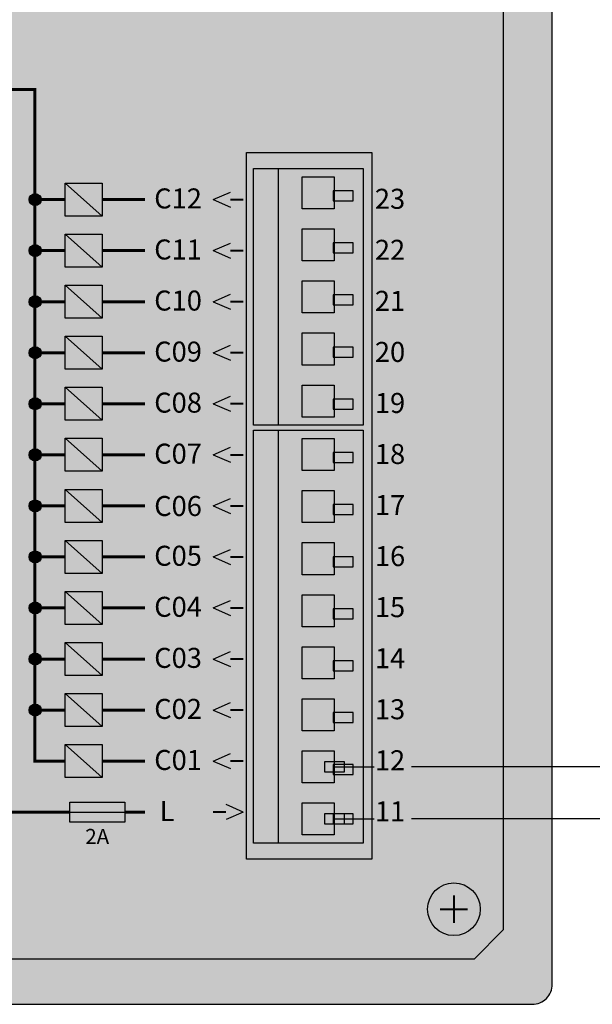
# Model space of a CAD drawing. Units: millimetres. Extents: x 4041 to 4223, y 1734 to 1862.
# Drawn here: x 4160 to 4178, y 1777 to 1807 of the extents above; entities that cross this region are included whole.
import ezdxf
from ezdxf.enums import TextEntityAlignment as Align

# ---------------------------------------------------------------- set-up
doc = ezdxf.new("R2010")
doc.units = ezdxf.units.MM
for name, color, linetype in [('anted', 8, 'Continuous'), ('U-Etiket', 251, 'Continuous'), ('U-Klemens', 82, 'Continuous')]:
    doc.layers.add(name, color=color, linetype=linetype)
doc.styles.get("Standard").update_dxf_attribs({"font": 'arial.ttf'})

msp = doc.modelspace()

# ---------------------------------------------------------------- hatches: boundary and pattern name
at = {"true_color": 0x555e5d}
h = msp.add_hatch(color=251, dxfattribs=at)
h.dxf.hatch_style = 1
h.paths.add_polyline_path([(4175.99, 1821.267), (4133.213, 1821.267, 0.414214), (4132.606, 1820.661), (4132.606, 1815.58), (4134.093, 1815.58), (4134.093, 1819.013), (4134.981, 1819.902), (4174.222, 1819.902), (4175.11, 1819.013), (4175.11, 1806.166), (4176.597, 1806.166), (4176.597, 1820.661, 0.414214)])
h.paths.add_polyline_path([(4176.597, 1783.488), (4175.11, 1783.488), (4175.11, 1779.53), (4174.222, 1778.642), (4134.981, 1778.642), (4134.093, 1779.53), (4134.093, 1795.238), (4132.606, 1795.238), (4132.606, 1777.883, 0.414214), (4133.213, 1777.277), (4175.99, 1777.277, 0.414214), (4176.597, 1777.883)])
h.paths.add_polyline_path([(4176.597, 1806.166), (4175.11, 1806.166), (4175.11, 1785.066), (4176.597, 1785.066)])
h.paths.add_polyline_path([(4176.597, 1785.066), (4175.11, 1785.066), (4175.11, 1783.488), (4176.597, 1783.488)], flags=17)
h.paths.add_polyline_path([(4134.093, 1797.498), (4132.606, 1797.498), (4132.606, 1795.238), (4134.093, 1795.238)])
h.paths.add_polyline_path([(4134.093, 1799.758), (4132.606, 1799.758), (4132.606, 1797.498), (4134.093, 1797.498)])
h.paths.add_polyline_path([(4134.093, 1802.018), (4132.606, 1802.018), (4132.606, 1799.758), (4134.093, 1799.758)])
h.paths.add_polyline_path([(4134.093, 1804.279), (4132.606, 1804.279), (4132.606, 1802.018), (4134.093, 1802.018)])
h.paths.add_polyline_path([(4134.093, 1806.539), (4132.606, 1806.539), (4132.606, 1804.279), (4134.093, 1804.279)])
h.paths.add_polyline_path([(4134.093, 1808.799), (4132.606, 1808.799), (4132.606, 1806.539), (4134.093, 1806.539)], flags=17)
h.paths.add_polyline_path([(4134.093, 1811.059), (4132.606, 1811.059), (4132.606, 1808.799), (4134.093, 1808.799)], flags=17)
h.paths.add_polyline_path([(4134.093, 1813.32), (4132.606, 1813.32), (4132.606, 1811.059), (4134.093, 1811.059)], flags=17)
h.paths.add_polyline_path([(4134.093, 1815.58), (4132.606, 1815.58), (4132.606, 1813.32), (4134.093, 1813.32)], flags=17)
at = {"true_color": 0xc7c8ca}
h = msp.add_hatch(color=9, dxfattribs=at)
h.dxf.hatch_style = 1
h.paths.add_polyline_path([(4134.981, 1819.902), (4134.093, 1819.013), (4134.093, 1779.53), (4134.981, 1778.642), (4174.222, 1778.642), (4175.11, 1779.53), (4175.11, 1819.013), (4174.222, 1819.902)])
h.paths.add_polyline_path([(4141.495, 1793.333), (4138.219, 1793.333), (4138.219, 1816.011), (4141.495, 1816.011)], flags=16)
h.paths.add_polyline_path([(4139.554, 1810.354), (4138.947, 1810.354), (4138.947, 1810.657), (4139.554, 1810.657)], flags=0)
h.paths.add_polyline_path([(4139.554, 1808.397), (4139.554, 1808.094), (4138.947, 1808.094), (4138.947, 1808.397)], flags=0)
h.paths.add_polyline_path([(4139.554, 1812.614), (4138.947, 1812.614), (4138.947, 1812.918), (4139.554, 1812.918)], flags=0)
h.paths.add_polyline_path([(4139.554, 1806.137), (4139.554, 1805.834), (4138.947, 1805.834), (4138.947, 1806.137)], flags=0)
h.paths.add_polyline_path([(4139.554, 1814.874), (4138.947, 1814.874), (4138.947, 1815.178), (4139.554, 1815.178)], flags=0)
h.paths.add_polyline_path([(4139.554, 1803.877), (4139.554, 1803.573), (4138.947, 1803.573), (4138.947, 1803.877)], flags=0)
h.paths.add_polyline_path([(4139.554, 1801.616), (4139.554, 1801.313), (4138.947, 1801.313), (4138.947, 1801.616)], flags=0)
h.paths.add_polyline_path([(4167.526, 1802.609), (4170.863, 1802.609), (4170.863, 1794.827), (4167.526, 1794.827)], flags=16)
h.paths.add_polyline_path([(4139.554, 1799.356), (4139.554, 1799.053), (4138.947, 1799.053), (4138.947, 1799.356)], flags=0)
h.paths.add_polyline_path([(4169.012, 1802.359), (4169.983, 1802.359), (4169.983, 1801.388), (4169.012, 1801.388)], flags=0)
h.paths.add_polyline_path([(4139.554, 1797.096), (4139.554, 1796.793), (4138.947, 1796.793), (4138.947, 1797.096)], flags=0)
h.paths.add_polyline_path([(4169.012, 1800.781), (4169.983, 1800.781), (4169.983, 1799.81), (4169.012, 1799.81)], flags=0)
h.paths.add_polyline_path([(4169.012, 1799.204), (4169.983, 1799.204), (4169.983, 1798.233), (4169.012, 1798.233)], flags=0)
h.paths.add_polyline_path([(4139.554, 1794.836), (4139.554, 1794.532), (4138.947, 1794.532), (4138.947, 1794.836)], flags=0)
h.paths.add_polyline_path([(4169.012, 1797.626), (4169.983, 1797.626), (4169.983, 1796.655), (4169.012, 1796.655)], flags=0)
h.paths.add_polyline_path([(4167.526, 1794.676), (4170.863, 1794.676), (4170.863, 1782.161), (4167.526, 1782.161)], flags=16)
h.paths.add_polyline_path([(4169.012, 1796.048), (4169.983, 1796.048), (4169.983, 1795.078), (4169.012, 1795.078)], flags=0)
h.paths.add_polyline_path([(4172.813, 1818.385, -1), (4174.409, 1818.385, -1)], flags=16)
h.paths.add_polyline_path([(4169.012, 1794.425), (4169.983, 1794.425), (4169.983, 1793.455), (4169.012, 1793.455)], flags=0)
h.paths.add_polyline_path([(4153.282, 1787.357), (4156.285, 1787.357), (4156.285, 1782.729), (4153.282, 1782.729)], flags=16)
h.paths.add_polyline_path([(4154.162, 1787.105), (4155.132, 1787.105), (4155.132, 1786.135), (4154.162, 1786.135)], flags=0)
h.paths.add_polyline_path([(4169.012, 1792.848), (4169.983, 1792.848), (4169.983, 1791.877), (4169.012, 1791.877)], flags=0)
h.paths.add_polyline_path([(4154.162, 1785.528), (4155.132, 1785.528), (4155.132, 1784.557), (4154.162, 1784.557)], flags=0)
h.paths.add_polyline_path([(4169.012, 1791.27), (4169.983, 1791.27), (4169.983, 1790.299), (4169.012, 1790.299)], flags=0)
h.paths.add_polyline_path([(4169.012, 1789.693), (4169.983, 1789.693), (4169.983, 1788.722), (4169.012, 1788.722)], flags=0)
h.paths.add_polyline_path([(4154.162, 1783.95), (4155.132, 1783.95), (4155.132, 1782.979), (4154.162, 1782.979)], flags=0)
h.paths.add_polyline_path([(4169.012, 1788.115), (4169.983, 1788.115), (4169.983, 1787.144), (4169.012, 1787.144)], flags=0)
h.paths.add_polyline_path([(4169.012, 1786.537), (4169.983, 1786.537), (4169.983, 1785.567), (4169.012, 1785.567)], flags=0)
h.paths.add_polyline_path([(4169.012, 1784.96), (4169.983, 1784.96), (4169.983, 1784.626), (4170.287, 1784.626), (4170.287, 1784.323), (4169.983, 1784.323), (4169.983, 1783.989), (4169.012, 1783.989)], flags=0)
h.paths.add_polyline_path([(4169.012, 1783.382), (4169.983, 1783.382), (4169.983, 1783.048), (4170.287, 1783.048), (4170.287, 1782.745), (4169.983, 1782.745), (4169.983, 1782.411), (4169.012, 1782.411)], flags=0)
h = msp.add_hatch(color=3)
h.dxf.hatch_style = 1
h.paths.add_polyline_path([(4168.284, 1802.609), (4167.526, 1802.609), (4167.526, 1794.827), (4168.284, 1794.827)])
h.paths.add_polyline_path([(4168.284, 1794.676), (4167.526, 1794.676), (4167.526, 1782.161), (4168.284, 1782.161)])
h = msp.add_hatch(color=82)
h.dxf.hatch_style = 1
h.paths.add_polyline_path([(4170.863, 1802.609), (4168.284, 1802.609), (4168.284, 1794.827), (4170.863, 1794.827)])
h.paths.add_polyline_path([(4169.012, 1797.626), (4170.484, 1797.626), (4170.484, 1797.2), (4170.559, 1797.2), (4170.559, 1796.897), (4170.484, 1796.897), (4170.484, 1796.458), (4169.012, 1796.458)], flags=16)
h.paths.add_polyline_path([(4169.012, 1797.626), (4169.983, 1797.626), (4169.983, 1796.655), (4169.012, 1796.655)], flags=0)
h.paths.add_polyline_path([(4169.012, 1798.036), (4169.012, 1799.204), (4170.484, 1799.204), (4170.484, 1798.778), (4170.559, 1798.778), (4170.559, 1798.475), (4170.484, 1798.475), (4170.484, 1798.036)], flags=16)
h.paths.add_polyline_path([(4169.012, 1798.233), (4169.012, 1799.204), (4169.983, 1799.204), (4169.983, 1798.233)], flags=16)
h.paths.add_polyline_path([(4169.012, 1796.048), (4170.484, 1796.048), (4170.484, 1795.623), (4170.559, 1795.623), (4170.559, 1795.319), (4170.484, 1795.319), (4170.484, 1794.88), (4169.012, 1794.88)], flags=16)
h.paths.add_polyline_path([(4169.012, 1796.048), (4169.983, 1796.048), (4169.983, 1795.078), (4169.012, 1795.078)], flags=0)
h.paths.add_polyline_path([(4169.012, 1799.613), (4169.012, 1800.781), (4170.484, 1800.781), (4170.484, 1800.356), (4170.559, 1800.356), (4170.559, 1800.052), (4170.484, 1800.052), (4170.484, 1799.613)], flags=16)
h.paths.add_polyline_path([(4169.012, 1799.81), (4169.012, 1800.781), (4169.983, 1800.781), (4169.983, 1799.81)], flags=0)
h.paths.add_polyline_path([(4169.012, 1801.191), (4169.012, 1802.359), (4170.484, 1802.359), (4170.484, 1801.933), (4170.559, 1801.933), (4170.559, 1801.63), (4170.484, 1801.63), (4170.484, 1801.191)], flags=16)
h.paths.add_polyline_path([(4169.012, 1801.388), (4169.012, 1802.359), (4169.983, 1802.359), (4169.983, 1801.388)], flags=16)
h.paths.add_polyline_path([(4170.863, 1794.676), (4168.284, 1794.676), (4168.284, 1782.161), (4170.863, 1782.161), (4170.863, 1782.897), (4170.559, 1782.897), (4170.559, 1782.746), (4170.484, 1782.746), (4170.484, 1782.307), (4169.012, 1782.307), (4169.012, 1783.475), (4170.484, 1783.475), (4170.484, 1783.049), (4170.559, 1783.049), (4170.559, 1782.897), (4170.863, 1782.897), (4170.863, 1784.474), (4170.559, 1784.474), (4170.559, 1784.246), (4170.484, 1784.246), (4170.484, 1783.807), (4169.012, 1783.807), (4169.012, 1784.975), (4170.484, 1784.975), (4170.484, 1784.549), (4170.559, 1784.549), (4170.559, 1784.474), (4170.863, 1784.474)])
h.paths.add_polyline_path([(4169.012, 1792.848), (4170.484, 1792.848), (4170.484, 1792.422), (4170.559, 1792.422), (4170.559, 1792.119), (4170.484, 1792.119), (4170.484, 1791.68), (4169.012, 1791.68)], flags=16)
h.paths.add_polyline_path([(4169.012, 1792.848), (4169.983, 1792.848), (4169.983, 1792.631), (4170.256, 1792.631), (4170.256, 1791.909), (4169.983, 1791.909), (4169.983, 1791.877), (4169.012, 1791.877)], flags=0)
h.paths.add_polyline_path([(4169.012, 1793.257), (4169.012, 1794.425), (4170.484, 1794.425), (4170.484, 1794), (4170.559, 1794), (4170.559, 1793.696), (4170.484, 1793.696), (4170.484, 1793.257)], flags=16)
h.paths.add_polyline_path([(4169.012, 1793.455), (4169.012, 1794.425), (4169.983, 1794.425), (4169.983, 1794.209), (4170.256, 1794.209), (4170.256, 1793.487), (4169.983, 1793.487), (4169.983, 1793.455)], flags=0)
h.paths.add_polyline_path([(4169.012, 1791.27), (4170.484, 1791.27), (4170.484, 1790.844), (4170.559, 1790.844), (4170.559, 1790.541), (4170.484, 1790.541), (4170.484, 1790.102), (4169.012, 1790.102)], flags=16)
h.paths.add_polyline_path([(4169.012, 1791.27), (4169.983, 1791.27), (4169.983, 1791.054), (4170.256, 1791.054), (4170.256, 1790.332), (4169.983, 1790.332), (4169.983, 1790.299), (4169.012, 1790.299)], flags=0)
h.paths.add_polyline_path([(4169.012, 1789.693), (4170.484, 1789.693), (4170.484, 1789.267), (4170.559, 1789.267), (4170.559, 1788.963), (4170.484, 1788.963), (4170.484, 1788.525), (4169.012, 1788.525)], flags=16)
h.paths.add_polyline_path([(4169.012, 1789.693), (4169.983, 1789.693), (4169.983, 1789.476), (4170.256, 1789.476), (4170.256, 1788.754), (4169.983, 1788.754), (4169.983, 1788.722), (4169.012, 1788.722)], flags=0)
h.paths.add_polyline_path([(4169.012, 1788.115), (4170.484, 1788.115), (4170.484, 1787.689), (4170.559, 1787.689), (4170.559, 1787.386), (4170.484, 1787.386), (4170.484, 1786.947), (4169.012, 1786.947)], flags=16)
h.paths.add_polyline_path([(4169.012, 1788.115), (4169.983, 1788.115), (4169.983, 1787.899), (4170.256, 1787.899), (4170.256, 1787.177), (4169.983, 1787.177), (4169.983, 1787.144), (4169.012, 1787.144)], flags=16)
h.paths.add_polyline_path([(4169.012, 1786.545), (4170.484, 1786.545), (4170.484, 1786.119), (4170.559, 1786.119), (4170.559, 1785.816), (4170.484, 1785.816), (4170.484, 1785.377), (4169.012, 1785.377)], flags=16)
h.paths.add_polyline_path([(4169.012, 1786.537), (4169.983, 1786.537), (4169.983, 1785.567), (4169.012, 1785.567)], flags=0)
h = msp.add_hatch(color=80)
h.dxf.hatch_style = 1
h.paths.add_polyline_path([(4169.012, 1801.191), (4170.484, 1801.191), (4170.484, 1802.359), (4169.012, 1802.359)])
h.paths.add_polyline_path([(4169.221, 1801.42), (4169.221, 1802.143), (4170.256, 1802.143), (4170.256, 1801.42)], flags=16)
at = {"true_color": 0x000000}
h = msp.add_hatch(color=18, dxfattribs=at)
h.dxf.hatch_style = 1
h.paths.add_polyline_path([(4169.221, 1801.42), (4170.256, 1801.42), (4170.256, 1801.63), (4169.952, 1801.63), (4169.952, 1801.933), (4170.256, 1801.933), (4170.256, 1802.143), (4169.221, 1802.143)])
h = msp.add_hatch(color=19)
h.dxf.hatch_style = 1
h.paths.add_polyline_path([(4169.952, 1801.63), (4170.559, 1801.63), (4170.559, 1801.933), (4169.952, 1801.933)])
h = msp.add_hatch(color=80)
h.dxf.hatch_style = 1
h.paths.add_polyline_path([(4169.012, 1799.613), (4170.484, 1799.613), (4170.484, 1800.781), (4169.012, 1800.781)])
h.paths.add_polyline_path([(4169.221, 1799.843), (4169.221, 1800.565), (4170.256, 1800.565), (4170.256, 1799.843)], flags=16)
h = msp.add_hatch(color=18, dxfattribs=at)
h.dxf.hatch_style = 1
h.paths.add_polyline_path([(4169.221, 1799.843), (4170.256, 1799.843), (4170.256, 1800.052), (4169.952, 1800.052), (4169.952, 1800.356), (4170.256, 1800.356), (4170.256, 1800.565), (4169.221, 1800.565)])
h = msp.add_hatch(color=19)
h.dxf.hatch_style = 1
h.paths.add_polyline_path([(4169.952, 1800.052), (4170.559, 1800.052), (4170.559, 1800.356), (4169.952, 1800.356)])
h = msp.add_hatch(color=80)
h.dxf.hatch_style = 1
h.paths.add_polyline_path([(4169.012, 1798.036), (4170.484, 1798.036), (4170.484, 1799.204), (4169.012, 1799.204)])
h.paths.add_polyline_path([(4169.221, 1798.265), (4169.221, 1798.987), (4170.256, 1798.987), (4170.256, 1798.265)], flags=16)
h = msp.add_hatch(color=18, dxfattribs=at)
h.dxf.hatch_style = 1
h.paths.add_polyline_path([(4169.221, 1798.265), (4170.256, 1798.265), (4170.256, 1798.475), (4169.952, 1798.475), (4169.952, 1798.778), (4170.256, 1798.778), (4170.256, 1798.987), (4169.221, 1798.987)])
h = msp.add_hatch(color=19)
h.dxf.hatch_style = 1
h.paths.add_polyline_path([(4169.952, 1798.475), (4170.559, 1798.475), (4170.559, 1798.778), (4169.952, 1798.778)])
h = msp.add_hatch(color=80)
h.dxf.hatch_style = 1
h.paths.add_polyline_path([(4169.012, 1796.458), (4170.484, 1796.458), (4170.484, 1797.626), (4169.012, 1797.626)])
h.paths.add_polyline_path([(4169.221, 1796.688), (4169.221, 1797.41), (4170.256, 1797.41), (4170.256, 1796.688)], flags=16)
h = msp.add_hatch(color=18, dxfattribs=at)
h.dxf.hatch_style = 1
h.paths.add_polyline_path([(4169.221, 1796.688), (4170.256, 1796.688), (4170.256, 1796.897), (4169.952, 1796.897), (4169.952, 1797.2), (4170.256, 1797.2), (4170.256, 1797.41), (4169.221, 1797.41)])
h = msp.add_hatch(color=19)
h.dxf.hatch_style = 1
h.paths.add_polyline_path([(4169.952, 1796.897), (4170.559, 1796.897), (4170.559, 1797.2), (4169.952, 1797.2)])
h = msp.add_hatch(color=80)
h.dxf.hatch_style = 1
h.paths.add_polyline_path([(4169.012, 1794.88), (4170.484, 1794.88), (4170.484, 1796.048), (4169.012, 1796.048)])
h.paths.add_polyline_path([(4169.221, 1795.11), (4169.221, 1795.832), (4170.256, 1795.832), (4170.256, 1795.11)], flags=16)
h = msp.add_hatch(color=18, dxfattribs=at)
h.dxf.hatch_style = 1
h.paths.add_polyline_path([(4169.221, 1795.11), (4170.256, 1795.11), (4170.256, 1795.319), (4169.952, 1795.319), (4169.952, 1795.623), (4170.256, 1795.623), (4170.256, 1795.832), (4169.221, 1795.832)])
h = msp.add_hatch(color=19)
h.dxf.hatch_style = 1
h.paths.add_polyline_path([(4169.952, 1795.319), (4170.559, 1795.319), (4170.559, 1795.623), (4169.952, 1795.623)])
h = msp.add_hatch(color=80)
h.dxf.hatch_style = 1
h.paths.add_polyline_path([(4169.012, 1793.257), (4170.484, 1793.257), (4170.484, 1794.425), (4169.012, 1794.425)])
h.paths.add_polyline_path([(4169.221, 1793.487), (4169.221, 1794.209), (4170.256, 1794.209), (4170.256, 1793.487)], flags=16)
h = msp.add_hatch(color=18, dxfattribs=at)
h.dxf.hatch_style = 1
h.paths.add_polyline_path([(4169.221, 1793.487), (4170.256, 1793.487), (4170.256, 1793.696), (4169.952, 1793.696), (4169.952, 1794), (4170.256, 1794), (4170.256, 1794.209), (4169.221, 1794.209)])
h = msp.add_hatch(color=19)
h.dxf.hatch_style = 1
h.paths.add_polyline_path([(4169.952, 1793.696), (4170.559, 1793.696), (4170.559, 1794), (4169.952, 1794)])
h = msp.add_hatch(color=80)
h.dxf.hatch_style = 1
h.paths.add_polyline_path([(4169.012, 1791.68), (4170.484, 1791.68), (4170.484, 1792.848), (4169.012, 1792.848)])
h.paths.add_polyline_path([(4169.221, 1791.909), (4169.221, 1792.631), (4170.256, 1792.631), (4170.256, 1791.909)], flags=16)
h = msp.add_hatch(color=18, dxfattribs=at)
h.dxf.hatch_style = 1
h.paths.add_polyline_path([(4169.221, 1791.909), (4170.256, 1791.909), (4170.256, 1792.119), (4169.952, 1792.119), (4169.952, 1792.422), (4170.256, 1792.422), (4170.256, 1792.631), (4169.221, 1792.631)])
h = msp.add_hatch(color=19)
h.dxf.hatch_style = 1
h.paths.add_polyline_path([(4169.952, 1792.119), (4170.559, 1792.119), (4170.559, 1792.422), (4169.952, 1792.422)])
h = msp.add_hatch(color=80)
h.dxf.hatch_style = 1
h.paths.add_polyline_path([(4169.012, 1790.102), (4170.484, 1790.102), (4170.484, 1791.27), (4169.012, 1791.27)])
h.paths.add_polyline_path([(4169.221, 1790.332), (4169.221, 1791.054), (4170.256, 1791.054), (4170.256, 1790.332)], flags=16)
h = msp.add_hatch(color=18, dxfattribs=at)
h.dxf.hatch_style = 1
h.paths.add_polyline_path([(4169.221, 1790.332), (4170.256, 1790.332), (4170.256, 1790.541), (4169.952, 1790.541), (4169.952, 1790.844), (4170.256, 1790.844), (4170.256, 1791.054), (4169.221, 1791.054)])
h = msp.add_hatch(color=19)
h.dxf.hatch_style = 1
h.paths.add_polyline_path([(4169.952, 1790.541), (4170.559, 1790.541), (4170.559, 1790.844), (4169.952, 1790.844)])
h = msp.add_hatch(color=80)
h.dxf.hatch_style = 1
h.paths.add_polyline_path([(4169.012, 1788.525), (4170.484, 1788.525), (4170.484, 1789.693), (4169.012, 1789.693)])
h.paths.add_polyline_path([(4169.221, 1788.754), (4169.221, 1789.476), (4170.256, 1789.476), (4170.256, 1788.754)], flags=16)
h = msp.add_hatch(color=18, dxfattribs=at)
h.dxf.hatch_style = 1
h.paths.add_polyline_path([(4169.221, 1788.754), (4170.256, 1788.754), (4170.256, 1788.963), (4169.952, 1788.963), (4169.952, 1789.267), (4170.256, 1789.267), (4170.256, 1789.476), (4169.221, 1789.476)])
h = msp.add_hatch(color=19)
h.dxf.hatch_style = 1
h.paths.add_polyline_path([(4169.952, 1788.963), (4170.559, 1788.963), (4170.559, 1789.267), (4169.952, 1789.267)])
h = msp.add_hatch(color=80)
h.dxf.hatch_style = 1
h.paths.add_polyline_path([(4169.012, 1786.947), (4170.484, 1786.947), (4170.484, 1788.115), (4169.012, 1788.115)])
h.paths.add_polyline_path([(4169.221, 1787.177), (4169.221, 1787.899), (4170.256, 1787.899), (4170.256, 1787.177)], flags=16)
h = msp.add_hatch(color=18, dxfattribs=at)
h.dxf.hatch_style = 1
h.paths.add_polyline_path([(4169.221, 1787.177), (4170.256, 1787.177), (4170.256, 1787.386), (4169.952, 1787.386), (4169.952, 1787.689), (4170.256, 1787.689), (4170.256, 1787.899), (4169.221, 1787.899)])
h = msp.add_hatch(color=19)
h.dxf.hatch_style = 1
h.paths.add_polyline_path([(4169.952, 1787.386), (4170.559, 1787.386), (4170.559, 1787.689), (4169.952, 1787.689)])
h = msp.add_hatch(color=80)
h.dxf.hatch_style = 1
h.paths.add_polyline_path([(4169.012, 1785.377), (4170.484, 1785.377), (4170.484, 1786.545), (4169.012, 1786.545)])
h.paths.add_polyline_path([(4169.221, 1785.607), (4169.221, 1786.329), (4170.256, 1786.329), (4170.256, 1785.607)], flags=16)
h = msp.add_hatch(color=18, dxfattribs=at)
h.dxf.hatch_style = 1
h.paths.add_polyline_path([(4169.952, 1786.119), (4170.256, 1786.119), (4170.256, 1786.329), (4169.221, 1786.329), (4169.221, 1785.607), (4170.256, 1785.607), (4170.256, 1785.816), (4169.952, 1785.816)])
h = msp.add_hatch(color=19)
h.dxf.hatch_style = 1
h.paths.add_polyline_path([(4169.952, 1785.816), (4170.559, 1785.816), (4170.559, 1786.119), (4169.952, 1786.119)])
h = msp.add_hatch(color=80)
h.dxf.hatch_style = 1
h.paths.add_polyline_path([(4169.012, 1783.807), (4170.484, 1783.807), (4170.484, 1784.975), (4169.012, 1784.975)])
h.paths.add_polyline_path([(4169.221, 1784.037), (4169.221, 1784.759), (4170.256, 1784.759), (4170.256, 1784.037)], flags=16)
h = msp.add_hatch(color=18, dxfattribs=at)
h.dxf.hatch_style = 1
h.paths.add_polyline_path([(4169.952, 1784.549), (4170.256, 1784.549), (4170.256, 1784.759), (4169.221, 1784.759), (4169.221, 1784.037), (4170.256, 1784.037), (4170.256, 1784.246), (4169.952, 1784.246)])
h = msp.add_hatch(color=19)
h.dxf.hatch_style = 1
h.paths.add_polyline_path([(4170.287, 1784.626), (4169.68, 1784.626), (4169.68, 1784.323), (4170.287, 1784.323)])
h = msp.add_hatch(color=19)
h.dxf.hatch_style = 1
h.paths.add_polyline_path([(4169.952, 1784.246), (4170.559, 1784.246), (4170.559, 1784.549), (4169.952, 1784.549)])
h = msp.add_hatch(color=80)
h.dxf.hatch_style = 1
h.paths.add_polyline_path([(4169.012, 1782.307), (4170.484, 1782.307), (4170.484, 1783.475), (4169.012, 1783.475)])
h.paths.add_polyline_path([(4169.221, 1782.537), (4169.221, 1783.259), (4170.256, 1783.259), (4170.256, 1782.537)], flags=16)
h = msp.add_hatch(color=18, dxfattribs=at)
h.dxf.hatch_style = 1
h.paths.add_polyline_path([(4169.952, 1783.049), (4170.256, 1783.049), (4170.256, 1783.259), (4169.221, 1783.259), (4169.221, 1782.537), (4170.256, 1782.537), (4170.256, 1782.746), (4169.952, 1782.746)])
h = msp.add_hatch(color=19)
h.dxf.hatch_style = 1
h.paths.add_polyline_path([(4170.287, 1783.048), (4169.68, 1783.048), (4169.68, 1782.745), (4170.287, 1782.745)])
h = msp.add_hatch(color=19)
h.dxf.hatch_style = 1
h.paths.add_polyline_path([(4169.952, 1782.746), (4170.559, 1782.746), (4170.559, 1783.049), (4169.952, 1783.049)])
at = {"layer": 'anted', "true_color": 0x939598}
h = msp.add_hatch(color=252, dxfattribs=at)
h.dxf.hatch_style = 1
h.paths.add_polyline_path([(4134.794, 1818.385, 1), (4136.39, 1818.385, 1)])
h.paths.add_polyline_path([(4172.813, 1818.385, 1), (4174.409, 1818.385, 1)])
h.paths.add_polyline_path([(4174.409, 1780.159, 1), (4172.813, 1780.159, 1)])
h.paths.add_polyline_path([(4136.39, 1780.159, 1), (4134.794, 1780.159, 1)])
at = {"layer": 'U-Etiket', "true_color": 0x727430}
h = msp.add_hatch(color=67, dxfattribs=at)
h.dxf.hatch_style = 1
edge = h.paths.add_edge_path()
edge.add_arc((4160.907, 1801.669), 0.182, 0, 360)
h = msp.add_hatch(color=67, dxfattribs=at)
h.dxf.hatch_style = 1
h.paths.add_polyline_path([(4166.831, 1801.441), (4166.831, 1801.896), (4166.305, 1801.669)])
h = msp.add_hatch(color=67, dxfattribs=at)
h.dxf.hatch_style = 1
edge = h.paths.add_edge_path()
edge.add_arc((4160.907, 1800.121), 0.182, 0, 360)
h = msp.add_hatch(color=67, dxfattribs=at)
h.dxf.hatch_style = 1
h.paths.add_polyline_path([(4166.831, 1799.894), (4166.831, 1800.349), (4166.305, 1800.121)])
h = msp.add_hatch(color=67, dxfattribs=at)
h.dxf.hatch_style = 1
h.paths.add_polyline_path([(4166.831, 1798.347), (4166.831, 1798.802), (4166.305, 1798.574)])
h = msp.add_hatch(color=67, dxfattribs=at)
h.dxf.hatch_style = 1
edge = h.paths.add_edge_path()
edge.add_arc((4160.907, 1798.574), 0.182, 0, 360)
h = msp.add_hatch(color=67, dxfattribs=at)
h.dxf.hatch_style = 1
edge = h.paths.add_edge_path()
edge.add_arc((4160.907, 1797.027), 0.182, 0, 360)
h = msp.add_hatch(color=67, dxfattribs=at)
h.dxf.hatch_style = 1
h.paths.add_polyline_path([(4166.831, 1796.799), (4166.831, 1797.254), (4166.305, 1797.027)])
h = msp.add_hatch(color=67, dxfattribs=at)
h.dxf.hatch_style = 1
edge = h.paths.add_edge_path()
edge.add_arc((4160.907, 1795.48), 0.182, 0, 360)
h = msp.add_hatch(color=67, dxfattribs=at)
h.dxf.hatch_style = 1
h.paths.add_polyline_path([(4166.831, 1795.252), (4166.831, 1795.707), (4166.305, 1795.48)])
h = msp.add_hatch(color=67, dxfattribs=at)
h.dxf.hatch_style = 1
edge = h.paths.add_edge_path()
edge.add_arc((4160.907, 1793.932), 0.182, 0, 360)
h = msp.add_hatch(color=67, dxfattribs=at)
h.dxf.hatch_style = 1
h.paths.add_polyline_path([(4166.831, 1793.705), (4166.831, 1794.16), (4166.305, 1793.932)])
h = msp.add_hatch(color=67, dxfattribs=at)
h.dxf.hatch_style = 1
edge = h.paths.add_edge_path()
edge.add_arc((4160.907, 1792.385), 0.182, 0, 360)
h = msp.add_hatch(color=67, dxfattribs=at)
h.dxf.hatch_style = 1
h.paths.add_polyline_path([(4166.831, 1792.158), (4166.831, 1792.613), (4166.305, 1792.385)])
h = msp.add_hatch(color=67, dxfattribs=at)
h.dxf.hatch_style = 1
h.paths.add_polyline_path([(4166.831, 1790.61), (4166.831, 1791.065), (4166.305, 1790.838)])
h = msp.add_hatch(color=67, dxfattribs=at)
h.dxf.hatch_style = 1
edge = h.paths.add_edge_path()
edge.add_arc((4160.907, 1790.838), 0.182, 0, 360)
h = msp.add_hatch(color=67, dxfattribs=at)
h.dxf.hatch_style = 1
edge = h.paths.add_edge_path()
edge.add_arc((4160.907, 1789.291), 0.182, 0, 360)
h = msp.add_hatch(color=67, dxfattribs=at)
h.dxf.hatch_style = 1
h.paths.add_polyline_path([(4166.831, 1789.063), (4166.831, 1789.518), (4166.305, 1789.291)])
h = msp.add_hatch(color=67, dxfattribs=at)
h.dxf.hatch_style = 1
edge = h.paths.add_edge_path()
edge.add_arc((4160.907, 1787.743), 0.182, 0, 360)
h = msp.add_hatch(color=67, dxfattribs=at)
h.dxf.hatch_style = 1
h.paths.add_polyline_path([(4166.831, 1787.516), (4166.831, 1787.971), (4166.305, 1787.743)])
h = msp.add_hatch(color=67, dxfattribs=at)
h.dxf.hatch_style = 1
edge = h.paths.add_edge_path()
edge.add_arc((4160.907, 1786.196), 0.182, 0, 360)
h = msp.add_hatch(color=67, dxfattribs=at)
h.dxf.hatch_style = 1
h.paths.add_polyline_path([(4166.831, 1785.968), (4166.831, 1786.424), (4166.305, 1786.196)])
h = msp.add_hatch(color=67, dxfattribs=at)
h.dxf.hatch_style = 1
h.paths.add_polyline_path([(4166.831, 1784.421), (4166.831, 1784.876), (4166.305, 1784.649)])
h = msp.add_hatch(color=67, dxfattribs=at)
h.dxf.hatch_style = 1
h.paths.add_polyline_path([(4166.697, 1782.874), (4166.697, 1783.329), (4167.222, 1783.102)])

# ---------------------------------------------------------------- linework, layer by layer
for p, q in [((4169.983, 1784.474), (4171.188, 1784.474)), ((4188.176, 1784.474), (4172.322, 1784.474)), ((4169.983, 1782.897), (4171.188, 1782.897)), ((4189.03, 1782.897), (4172.322, 1782.897))]:
    msp.add_line(p, q)
msp.add_lwpolyline([(4133.213, 1777.277), (4175.99, 1777.277, 0.414214), (4176.597, 1777.883), (4176.597, 1820.661, 0.414214), (4175.99, 1821.267), (4133.213, 1821.267, 0.414214), (4132.606, 1820.661), (4132.606, 1777.883, 0.414214)], format="xyb", close=True)
msp.add_lwpolyline([(4174.222, 1778.642), (4134.981, 1778.642), (4134.093, 1779.53), (4134.093, 1819.013), (4134.981, 1819.902), (4174.222, 1819.902), (4175.11, 1819.013), (4175.11, 1779.53), (4174.222, 1778.642)])
for points in [[(4169.952, 1801.63), (4170.559, 1801.63), (4170.559, 1801.933), (4169.952, 1801.933)], [(4169.952, 1800.052), (4170.559, 1800.052), (4170.559, 1800.356), (4169.952, 1800.356)], [(4169.952, 1798.475), (4170.559, 1798.475), (4170.559, 1798.778), (4169.952, 1798.778)], [(4169.952, 1796.897), (4170.559, 1796.897), (4170.559, 1797.2), (4169.952, 1797.2)], [(4169.952, 1795.319), (4170.559, 1795.319), (4170.559, 1795.623), (4169.952, 1795.623)], [(4169.952, 1793.696), (4170.559, 1793.696), (4170.559, 1794), (4169.952, 1794)], [(4169.952, 1792.119), (4170.559, 1792.119), (4170.559, 1792.422), (4169.952, 1792.422)], [(4169.952, 1790.541), (4170.559, 1790.541), (4170.559, 1790.844), (4169.952, 1790.844)], [(4169.952, 1788.963), (4170.559, 1788.963), (4170.559, 1789.267), (4169.952, 1789.267)], [(4169.952, 1787.386), (4170.559, 1787.386), (4170.559, 1787.689), (4169.952, 1787.689)], [(4169.952, 1785.816), (4170.559, 1785.816), (4170.559, 1786.119), (4169.952, 1786.119)], [(4170.287, 1784.626), (4169.68, 1784.626), (4169.68, 1784.323), (4170.287, 1784.323)], [(4169.952, 1784.246), (4170.559, 1784.246), (4170.559, 1784.549), (4169.952, 1784.549)], [(4170.287, 1783.048), (4169.68, 1783.048), (4169.68, 1782.745), (4170.287, 1782.745)], [(4169.952, 1782.746), (4170.559, 1782.746), (4170.559, 1783.049), (4169.952, 1783.049)]]:
    msp.add_lwpolyline(points, close=True)
at = {"layer": 'anted', "color": 7, "const_width": 0.0607}
for points in [[(4173.611, 1779.741), (4173.611, 1780.576)], [(4174.029, 1780.159), (4173.194, 1780.159)]]:
    msp.add_lwpolyline(points, dxfattribs=at)
at = {"layer": 'anted'}
msp.add_circle((4173.611, 1780.159), 0.798, dxfattribs=at)
at = {"layer": 'U-Etiket', "color": 67, "true_color": 0x727430}
for p, q in [((4161.816, 1802.169), (4162.939, 1801.168)), ((4166.305, 1801.669), (4166.831, 1801.896)), ((4166.305, 1801.669), (4166.831, 1801.441)), ((4161.816, 1800.622), (4162.939, 1799.621)), ((4166.305, 1800.121), (4166.831, 1800.349)), ((4166.305, 1800.121), (4166.831, 1799.894)), ((4161.816, 1799.075), (4162.939, 1798.074)), ((4166.305, 1798.574), (4166.831, 1798.802)), ((4166.305, 1798.574), (4166.831, 1798.347)), ((4161.816, 1797.527), (4162.939, 1796.526)), ((4166.305, 1797.027), (4166.831, 1797.254)), ((4166.305, 1797.027), (4166.831, 1796.799)), ((4161.816, 1795.98), (4162.939, 1794.979)), ((4166.305, 1795.48), (4166.831, 1795.707)), ((4166.305, 1795.48), (4166.831, 1795.252)), ((4161.816, 1794.433), (4162.939, 1793.432)), ((4166.305, 1793.932), (4166.831, 1794.16)), ((4166.305, 1793.932), (4166.831, 1793.705)), ((4161.816, 1792.886), (4162.939, 1791.885)), ((4166.305, 1792.385), (4166.831, 1792.613)), ((4166.305, 1792.385), (4166.831, 1792.158)), ((4161.816, 1791.338), (4162.939, 1790.337)), ((4166.305, 1790.838), (4166.831, 1791.065)), ((4166.305, 1790.838), (4166.831, 1790.61)), ((4161.816, 1789.791), (4162.939, 1788.79)), ((4166.305, 1789.291), (4166.831, 1789.518)), ((4166.305, 1789.291), (4166.831, 1789.063)), ((4161.816, 1788.244), (4162.939, 1787.243)), ((4166.305, 1787.743), (4166.831, 1787.971)), ((4166.305, 1787.743), (4166.831, 1787.516)), ((4161.816, 1786.697), (4162.939, 1785.695)), ((4166.305, 1786.196), (4166.831, 1786.424)), ((4166.305, 1786.196), (4166.831, 1785.968)), ((4161.816, 1785.149), (4162.939, 1784.148)), ((4166.305, 1784.649), (4166.831, 1784.876)), ((4166.305, 1784.649), (4166.831, 1784.421)), ((4167.222, 1783.102), (4166.697, 1783.329)), ((4161.959, 1783.102), (4163.628, 1783.102)), ((4167.222, 1783.102), (4166.697, 1782.874)), ((4175.11, 1779.53), (4174.222, 1778.642))]:
    msp.add_line(p, q, dxfattribs=at)
for points in [[(4174.222, 1778.642), (4134.981, 1778.642), (4134.093, 1779.53), (4134.093, 1819.013), (4134.981, 1819.902), (4174.222, 1819.902)], [(4175.11, 1819.013), (4175.11, 1779.53)]]:
    msp.add_lwpolyline(points, dxfattribs=at)
for points, const_width in [([(4161.816, 1784.649), (4160.897, 1784.649), (4160.897, 1805.009), (4154.45, 1805.009)], 0.091), ([(4161.959, 1783.102), (4158.925, 1783.102), (4158.925, 1803.279), (4152.235, 1803.279)], 0.091), ([(4161.816, 1801.669), (4160.907, 1801.669)], 0.091), ([(4162.939, 1801.669), (4164.243, 1801.669)], 0.091), ([(4166.831, 1801.669), (4167.222, 1801.669)], 0.0607), ([(4161.816, 1800.121), (4160.907, 1800.121)], 0.091), ([(4162.939, 1800.121), (4164.243, 1800.121)], 0.091), ([(4166.831, 1800.121), (4167.222, 1800.121)], 0.0607), ([(4161.816, 1798.574), (4160.907, 1798.574)], 0.091), ([(4162.939, 1798.574), (4164.243, 1798.574)], 0.091), ([(4166.831, 1798.574), (4167.222, 1798.574)], 0.0607), ([(4161.816, 1797.027), (4160.907, 1797.027)], 0.091), ([(4162.939, 1797.027), (4164.243, 1797.027)], 0.091), ([(4166.831, 1797.027), (4167.222, 1797.027)], 0.0607), ([(4161.816, 1795.48), (4160.907, 1795.48)], 0.091), ([(4162.939, 1795.48), (4164.243, 1795.48)], 0.091), ([(4166.831, 1795.48), (4167.222, 1795.48)], 0.0607), ([(4161.816, 1793.932), (4160.907, 1793.932)], 0.091), ([(4162.939, 1793.932), (4164.243, 1793.932)], 0.091), ([(4166.831, 1793.932), (4167.222, 1793.932)], 0.0607), ([(4161.816, 1792.385), (4160.907, 1792.385)], 0.091), ([(4162.939, 1792.385), (4164.243, 1792.385)], 0.091), ([(4166.831, 1792.385), (4167.222, 1792.385)], 0.0607), ([(4161.816, 1790.838), (4160.907, 1790.838)], 0.091), ([(4162.939, 1790.838), (4164.243, 1790.838)], 0.091), ([(4166.831, 1790.838), (4167.222, 1790.838)], 0.0607), ([(4161.816, 1789.291), (4160.907, 1789.291)], 0.091), ([(4162.939, 1789.291), (4164.243, 1789.291)], 0.091), ([(4166.831, 1789.291), (4167.222, 1789.291)], 0.0607), ([(4161.816, 1787.743), (4160.907, 1787.743)], 0.091), ([(4162.939, 1787.743), (4164.243, 1787.743)], 0.091), ([(4166.831, 1787.743), (4167.222, 1787.743)], 0.0607), ([(4161.816, 1786.196), (4160.907, 1786.196)], 0.091), ([(4162.939, 1786.196), (4164.243, 1786.196)], 0.091), ([(4166.831, 1786.196), (4167.222, 1786.196)], 0.0607), ([(4162.939, 1784.649), (4164.243, 1784.649)], 0.091), ([(4166.831, 1784.649), (4167.222, 1784.649)], 0.0607), ([(4163.628, 1783.102), (4164.243, 1783.102)], 0.091), ([(4166.697, 1783.102), (4166.305, 1783.102)], 0.0607)]:
    msp.add_lwpolyline(points, dxfattribs=dict(at, const_width=const_width))
for points in [[(4167.315, 1781.676), (4167.315, 1803.095), (4171.116, 1803.095), (4171.116, 1781.676)], [(4161.816, 1802.169), (4162.939, 1802.169), (4162.939, 1801.168), (4161.816, 1801.168)], [(4161.816, 1800.622), (4162.939, 1800.622), (4162.939, 1799.621), (4161.816, 1799.621)], [(4161.816, 1799.075), (4162.939, 1799.075), (4162.939, 1798.074), (4161.816, 1798.074)], [(4161.816, 1797.527), (4162.939, 1797.527), (4162.939, 1796.526), (4161.816, 1796.526)], [(4161.816, 1795.98), (4162.939, 1795.98), (4162.939, 1794.979), (4161.816, 1794.979)], [(4161.816, 1794.433), (4162.939, 1794.433), (4162.939, 1793.432), (4161.816, 1793.432)], [(4161.816, 1792.886), (4162.939, 1792.886), (4162.939, 1791.885), (4161.816, 1791.885)], [(4161.816, 1791.338), (4162.939, 1791.338), (4162.939, 1790.337), (4161.816, 1790.337)], [(4161.816, 1789.791), (4162.939, 1789.791), (4162.939, 1788.79), (4161.816, 1788.79)], [(4161.816, 1788.244), (4162.939, 1788.244), (4162.939, 1787.243), (4161.816, 1787.243)], [(4161.816, 1786.697), (4162.939, 1786.697), (4162.939, 1785.695), (4161.816, 1785.695)], [(4161.816, 1785.149), (4162.939, 1785.149), (4162.939, 1784.148), (4161.816, 1784.148)], [(4161.959, 1783.405), (4163.628, 1783.405), (4163.628, 1782.798), (4161.959, 1782.798)]]:
    msp.add_lwpolyline(points, close=True, dxfattribs=at)
for centre in [(4160.907, 1801.669), (4160.907, 1800.121), (4160.907, 1798.574), (4160.907, 1797.027), (4160.907, 1795.48), (4160.907, 1793.932), (4160.907, 1792.385), (4160.907, 1790.838), (4160.907, 1789.291), (4160.907, 1787.743), (4160.907, 1786.196)]:
    msp.add_circle(centre, 0.182, dxfattribs=at)
at = {"layer": 'U-Klemens'}
for p, q in [((4168.284, 1802.609), (4168.284, 1794.827)), ((4168.284, 1794.676), (4168.284, 1782.161))]:
    msp.add_line(p, q, dxfattribs=at)
for points in [[(4170.863, 1802.609), (4170.863, 1794.827), (4167.526, 1794.827), (4167.526, 1802.609)], [(4169.983, 1801.388), (4169.012, 1801.388), (4169.012, 1802.359), (4169.983, 1802.359)], [(4169.983, 1799.81), (4169.012, 1799.81), (4169.012, 1800.781), (4169.983, 1800.781)], [(4169.983, 1798.233), (4169.012, 1798.233), (4169.012, 1799.204), (4169.983, 1799.204)], [(4169.983, 1796.655), (4169.012, 1796.655), (4169.012, 1797.626), (4169.983, 1797.626)], [(4169.983, 1795.078), (4169.012, 1795.078), (4169.012, 1796.048), (4169.983, 1796.048)], [(4170.863, 1794.676), (4170.863, 1782.161), (4167.526, 1782.161), (4167.526, 1794.676)], [(4169.983, 1793.455), (4169.012, 1793.455), (4169.012, 1794.425), (4169.983, 1794.425)], [(4169.983, 1791.877), (4169.012, 1791.877), (4169.012, 1792.848), (4169.983, 1792.848)], [(4169.983, 1790.299), (4169.012, 1790.299), (4169.012, 1791.27), (4169.983, 1791.27)], [(4169.983, 1788.722), (4169.012, 1788.722), (4169.012, 1789.693), (4169.983, 1789.693)], [(4169.983, 1787.144), (4169.012, 1787.144), (4169.012, 1788.115), (4169.983, 1788.115)], [(4169.983, 1785.567), (4169.012, 1785.567), (4169.012, 1786.537), (4169.983, 1786.537)], [(4169.983, 1783.989), (4169.012, 1783.989), (4169.012, 1784.96), (4169.983, 1784.96)], [(4169.983, 1782.411), (4169.012, 1782.411), (4169.012, 1783.382), (4169.983, 1783.382)]]:
    msp.add_lwpolyline(points, close=True, dxfattribs=at)

# ---------------------------------------------------------------- texts
at = {"layer": 'U-Etiket', "color": 67, "true_color": 0x727430}
for s, height, p in [('C12', 0.6068, (4165.242, 1801.4)), ('23', 0.6068, (4171.673, 1801.39)), ('C11', 0.6068, (4165.242, 1799.853)), ('22', 0.6068, (4171.673, 1799.843)), ('C10', 0.6068, (4165.242, 1798.305)), ('21', 0.6068, (4171.673, 1798.296)), ('C09', 0.6068, (4165.242, 1796.758)), ('20', 0.6068, (4171.673, 1796.748)), ('C08', 0.6068, (4165.242, 1795.211)), ('19', 0.6068, (4171.673, 1795.201)), ('C07', 0.6068, (4165.242, 1793.664)), ('18', 0.6068, (4171.673, 1793.654)), ('C06', 0.6068, (4165.242, 1792.078)), ('17', 0.6068, (4171.673, 1792.106)), ('C05', 0.6068, (4165.242, 1790.569)), ('16', 0.6068, (4171.673, 1790.559)), ('C04', 0.6068, (4165.242, 1789.022)), ('15', 0.6068, (4171.673, 1789.012)), ('C03', 0.6068, (4165.242, 1787.474)), ('14', 0.6068, (4171.673, 1787.465)), ('C02', 0.6068, (4165.242, 1785.927)), ('13', 0.6068, (4171.673, 1785.917)), ('C01', 0.6068, (4165.242, 1784.38)), ('12', 0.6068, (4171.673, 1784.37)), ('L', 0.607, (4164.906, 1782.833)), ('11', 0.6068, (4171.673, 1782.823)), ('2A', 0.4551, (4162.789, 1782.138))]:
    msp.add_text(s, height=height, dxfattribs=at).set_placement(p, align=Align.CENTER)

doc.saveas('drawing.dxf')
